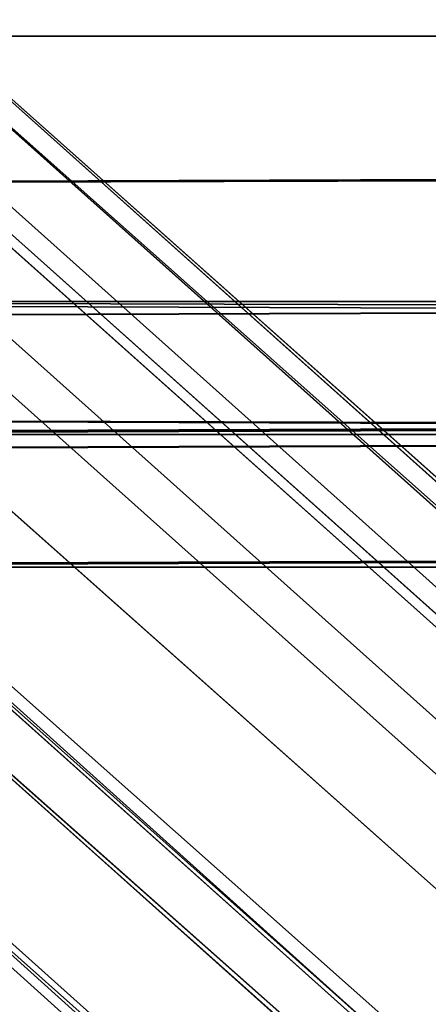
# Model space of a CAD drawing. Units: inches. Extents: x -561 to 5909, y -737 to 5751.
# Drawn here: x 2213 to 2215, y 2502 to 2507 of the extents above; entities that cross this region are included whole.
import ezdxf

# ---------------------------------------------------------------- set-up
doc = ezdxf.new("R2010")
doc.units = ezdxf.units.IN
doc.header["$MEASUREMENT"] = 0
doc.layers.add('SPIDERGAME CWPg169.351', color=250, linetype='Continuous', lineweight=35)

msp = doc.modelspace()

# ---------------------------------------------------------------- linework, layer by layer
at = {"layer": 'SPIDERGAME CWPg169.351', "color": 18, "lineweight": 35}
for points in [[(2196.4357, 2509.6469), (2204.3244, 2508.858), (2196.4357, 2509.6469), (2205.9021, 2510.4358), (2371.5657, 2671.366), (2205.1133, 2508.858), (2204.3244, 2507.2803), (2205.1133, 2505.7025), (2439.4089, 2505.7025)], [(2372.3546, 2670.5772), (2206.691, 2509.6469), (2207.4799, 2510.4358), (2209.0576, 2509.6469), (2396.8097, 2341.6167)], [(2375.5101, 2667.4217), (2208.2688, 2504.9136), (2375.5101, 2668.2106), (2209.0576, 2505.7025), (2209.0576, 2507.2803), (2209.0576, 2508.858), (2208.2688, 2510.4358), (2206.691, 2510.4358), (2205.9021, 2510.4358), (2205.1133, 2508.858), (2205.9021, 2509.6469), (2394.443, 2340.8278), (2205.9021, 2509.6469), (2395.2319, 2340.8278)], [(2235.0905, 2508.858), (2235.0905, 2509.6469), (2235.0905, 2510.4358), (2235.8794, 2511.2246), (2235.8794, 2510.4358), (2236.6682, 2509.6469), (2236.6682, 2508.858), (2236.6682, 2507.2803), (2236.6682, 2506.4914), (2236.6682, 2504.9136), (2000.7949, 2505.7025), (2236.6682, 2506.4914), (2000.7949, 2505.7025)], [(2207.4799, 2511.2246), (2205.1133, 2510.4358), (2395.2319, 2341.6167), (2396.8097, 2341.6167), (2207.4799, 2511.2246), (2396.8097, 2341.6167), (2397.5985, 2342.4056)], [(2207.4799, 2511.2246), (2205.1133, 2510.4358), (2395.2319, 2341.6167), (2396.8097, 2341.6167), (2207.4799, 2511.2246), (2396.8097, 2341.6167), (2397.5985, 2342.4056)], [(2207.4799, 2511.2246), (2205.1133, 2510.4358), (2395.2319, 2341.6167), (2396.8097, 2341.6167), (2207.4799, 2511.2246), (2396.8097, 2341.6167), (2397.5985, 2342.4056)], [(2207.4799, 2511.2246), (2205.1133, 2510.4358), (2395.2319, 2341.6167), (2396.8097, 2341.6167), (2207.4799, 2511.2246), (2396.8097, 2341.6167), (2397.5985, 2342.4056)], [(2207.4799, 2511.2246), (2205.1133, 2510.4358), (2395.2319, 2341.6167), (2396.8097, 2341.6167), (2207.4799, 2511.2246), (2396.8097, 2341.6167), (2397.5985, 2342.4056)], [(2207.4799, 2511.2246), (2209.0576, 2510.4358), (2397.5985, 2342.4056)], [(2207.4799, 2511.2246), (2209.0576, 2510.4358), (2397.5985, 2342.4056)], [(2207.4799, 2511.2246), (2209.0576, 2510.4358), (2397.5985, 2342.4056)], [(2207.4799, 2511.2246), (2209.0576, 2510.4358), (2397.5985, 2342.4056)], [(2207.4799, 2511.2246), (2209.0576, 2510.4358), (2397.5985, 2342.4056)], [(2440.9866, 2507.2803), (2440.1977, 2509.6469), (2440.1977, 2510.4358), (2440.1977, 2511.2246), (2440.1977, 2510.4358), (2440.1977, 2509.6469), (2439.4089, 2507.2803), (2440.1977, 2504.9136), (2440.1977, 2504.1248), (2440.1977, 2504.9136), (2440.9866, 2507.2803), (2210.6354, 2507.2803), (2209.8465, 2505.7025)], [(2235.0905, 2509.6469), (2235.0905, 2508.858), (2235.0905, 2507.2803), (2235.0905, 2505.7025), (2235.0905, 2504.9136), (2235.0905, 2505.7025), (2235.0905, 2507.2803), (2235.0905, 2508.858), (2235.0905, 2509.6469), (2235.0905, 2510.4358), (2235.0905, 2509.6469), (2235.0905, 2508.858), (2235.0905, 2507.2803), (2235.0905, 2505.7025), (2235.0905, 2504.9136), (2235.0905, 2505.7025), (2234.3016, 2506.4914), (2234.3016, 2507.2803), (2003.1615, 2507.2803)], [(2204.3244, 2508.858), (2440.1977, 2509.6469), (2205.1133, 2510.4358), (2204.3244, 2508.858), (2203.5355, 2507.2803), (2439.4089, 2507.2803), (2203.5355, 2507.2803), (2204.3244, 2505.7025), (2205.1133, 2504.1248), (2440.1977, 2504.9136), (2204.3244, 2505.7025), (2440.1977, 2504.9136)], [(2440.1977, 2509.6469), (2205.1133, 2510.4358), (2204.3244, 2508.858), (2203.5355, 2507.2803), (2439.4089, 2507.2803), (2203.5355, 2507.2803), (2204.3244, 2505.7025), (2392.8653, 2336.8835), (2204.3244, 2505.7025), (2392.8653, 2337.6723), (2204.3244, 2505.7025), (2203.5355, 2507.2803), (2393.6542, 2338.4612)], [(2440.1977, 2507.2803), (2209.8465, 2507.2803), (2209.8465, 2505.7025), (2209.8465, 2507.2803), (2209.8465, 2508.858), (2209.0576, 2509.6469), (2207.4799, 2510.4358), (2205.9021, 2509.6469), (2205.1133, 2508.858), (2204.3244, 2507.2803), (2205.1133, 2505.7025), (2205.9021, 2504.9136), (2207.4799, 2504.9136), (2209.0576, 2504.9136), (2209.8465, 2505.7025), (2440.1977, 2504.9136), (2209.0576, 2504.9136), (2209.8465, 2505.7025), (2440.1977, 2504.9136)], [(2440.1977, 2507.2803), (2209.8465, 2507.2803), (2209.8465, 2505.7025), (2209.8465, 2507.2803), (2209.8465, 2508.858), (2209.0576, 2509.6469), (2207.4799, 2510.4358), (2205.9021, 2509.6469), (2205.1133, 2508.858), (2204.3244, 2507.2803), (2205.1133, 2505.7025), (2205.9021, 2504.9136), (2207.4799, 2504.9136), (2209.0576, 2504.9136), (2209.8465, 2505.7025), (2209.0576, 2504.9136), (2396.8097, 2338.4612), (2209.0576, 2504.9136), (2395.2319, 2337.6723)], [(2204.3244, 2509.6469), (2205.1133, 2510.4358), (2394.443, 2340.039), (2205.1133, 2510.4358), (2395.2319, 2341.6167)], [(2440.1977, 2507.2803), (2209.8465, 2507.2803), (2209.8465, 2508.858), (2209.8465, 2507.2803), (2209.8465, 2505.7025), (2209.0576, 2504.9136), (2207.4799, 2504.9136), (2205.9021, 2504.9136), (2205.1133, 2505.7025), (2204.3244, 2507.2803), (2205.1133, 2508.858), (2205.9021, 2509.6469), (2207.4799, 2510.4358), (2209.0576, 2509.6469), (2209.8465, 2508.858)], [(2395.2319, 2341.6167), (2205.1133, 2510.4358), (2394.443, 2340.039), (2205.1133, 2510.4358), (2204.3244, 2509.6469), (2205.1133, 2510.4358), (2394.443, 2340.039), (2205.1133, 2510.4358), (2395.2319, 2341.6167)], [(2396.8097, 2341.6167), (2209.0576, 2509.6469), (2207.4799, 2510.4358), (2205.9021, 2509.6469), (2395.2319, 2340.8278)], [(2396.8097, 2341.6167), (2209.0576, 2509.6469), (2207.4799, 2510.4358), (2205.9021, 2509.6469), (2395.2319, 2340.8278)], [(2396.8097, 2341.6167), (2209.0576, 2509.6469), (2207.4799, 2510.4358), (2205.9021, 2509.6469), (2395.2319, 2340.8278)], [(2395.2319, 2340.8278), (2205.9021, 2509.6469), (2207.4799, 2510.4358), (2209.0576, 2509.6469), (2396.8097, 2341.6167)], [(2395.2319, 2340.8278), (2205.9021, 2509.6469), (2207.4799, 2510.4358), (2209.0576, 2509.6469), (2396.8097, 2341.6167)], [(2395.2319, 2340.8278), (2205.9021, 2509.6469), (2207.4799, 2510.4358), (2439.4089, 2510.4358), (2207.4799, 2510.4358), (2439.4089, 2510.4358), (2207.4799, 2510.4358), (2439.4089, 2510.4358), (2207.4799, 2510.4358), (2205.9021, 2509.6469), (2439.4089, 2509.6469)], [(2396.0208, 2341.6167), (2207.4799, 2510.4358), (2396.0208, 2341.6167)], [(2396.0208, 2341.6167), (2207.4799, 2510.4358), (2396.0208, 2341.6167)], [(2396.0208, 2341.6167), (2207.4799, 2510.4358), (2396.0208, 2341.6167)], [(2396.0208, 2341.6167), (2207.4799, 2510.4358), (2396.0208, 2341.6167)], [(2396.0208, 2341.6167), (2207.4799, 2510.4358), (2396.0208, 2341.6167)], [(2396.0208, 2341.6167), (2207.4799, 2510.4358), (2396.0208, 2341.6167)], [(2397.5985, 2342.4056), (2209.0576, 2510.4358), (2397.5985, 2342.4056)], [(2397.5985, 2342.4056), (2209.0576, 2510.4358), (2397.5985, 2342.4056)], [(2397.5985, 2342.4056), (2209.0576, 2510.4358), (2397.5985, 2341.6167), (2210.6354, 2508.858), (2397.5985, 2341.6167)], [(2397.5985, 2342.4056), (2209.0576, 2510.4358), (2397.5985, 2342.4056)], [(2397.5985, 2342.4056), (2209.0576, 2510.4358), (2397.5985, 2342.4056)], [(2397.5985, 2342.4056), (2209.0576, 2510.4358), (2397.5985, 2342.4056)], [(2397.5985, 2342.4056), (2209.0576, 2510.4358), (2397.5985, 2342.4056)], [(2394.443, 2340.039), (2204.3244, 2509.6469), (2393.6542, 2339.2501), (2204.3244, 2509.6469), (2203.5355, 2507.2803), (2393.6542, 2338.4612)], [(2394.443, 2340.039), (2204.3244, 2509.6469), (2393.6542, 2339.2501), (2204.3244, 2509.6469), (2203.5355, 2507.2803), (2393.6542, 2338.4612)], [(2393.6542, 2338.4612), (2203.5355, 2507.2803), (2204.3244, 2509.6469), (2393.6542, 2339.2501), (2204.3244, 2509.6469), (2394.443, 2340.039)], [(2205.1133, 2505.7025), (2204.3244, 2507.2803), (2439.4089, 2507.2803), (2204.3244, 2507.2803), (2205.1133, 2508.858), (2205.9021, 2509.6469), (2439.4089, 2509.6469)], [(2439.4089, 2509.6469), (2205.1133, 2508.858), (2204.3244, 2507.2803), (2439.4089, 2507.2803), (2204.3244, 2507.2803), (2205.1133, 2505.7025), (2393.6542, 2337.6723)], [(2205.1133, 2508.858), (2439.4089, 2509.6469), (2439.4089, 2507.2803), (2439.4089, 2505.7025), (2205.1133, 2505.7025), (2439.4089, 2505.7025), (2205.9021, 2504.9136), (2439.4089, 2504.9136), (2439.4089, 2505.7025)], [(2395.2319, 2340.8278), (2205.9021, 2509.6469), (2394.443, 2340.8278), (2205.9021, 2509.6469), (2205.1133, 2508.858), (2205.9021, 2509.6469), (2394.443, 2340.8278), (2205.9021, 2509.6469), (2395.2319, 2340.8278)], [(2440.9866, 2507.2803), (2210.6354, 2507.2803), (2209.8465, 2508.858), (2439.4089, 2509.6469)], [(2000.7949, 2508.858), (2236.6682, 2508.858), (2236.6682, 2507.2803), (2000.7949, 2507.2803), (2236.6682, 2507.2803), (2236.6682, 2506.4914), (2236.6682, 2504.9136), (2235.8794, 2504.1248), (2235.0905, 2504.1248), (2235.8794, 2504.1248), (2001.5838, 2504.1248)], [(2003.1615, 2507.2803), (2234.3016, 2507.2803), (2234.3016, 2506.4914), (2235.0905, 2505.7025), (2235.0905, 2504.9136), (2235.8794, 2505.7025), (2235.8794, 2506.4914), (2235.8794, 2507.2803), (2001.5838, 2507.2803), (2235.8794, 2507.2803), (2235.8794, 2508.858), (2001.5838, 2508.858)], [(2235.8794, 2506.4914), (2235.8794, 2507.2803), (2001.5838, 2507.2803), (2235.8794, 2507.2803), (2235.8794, 2508.858), (2001.5838, 2508.858), (2001.5838, 2507.2803), (2001.5838, 2505.7025)], [(2002.3727, 2507.2803), (2235.0905, 2507.2803), (2235.0905, 2508.858), (2235.0905, 2507.2803), (2235.0905, 2506.4914), (2233.5127, 2507.2803), (2232.7239, 2508.0691), (2233.5127, 2508.858), (2234.3016, 2508.858), (2234.3016, 2507.2803), (2234.3016, 2506.4914), (2003.1615, 2505.7025), (2235.0905, 2505.7025), (2003.1615, 2504.9136)], [(2003.1615, 2507.2803), (2234.3016, 2507.2803), (2234.3016, 2508.858), (2234.3016, 2507.2803), (2234.3016, 2506.4914), (2003.1615, 2505.7025)], [(2398.3874, 2341.6167), (2210.6354, 2508.858), (2398.3874, 2340.8278), (2210.6354, 2508.858), (2210.6354, 2507.2803), (2210.6354, 2505.7025), (2199.5912, 2506.4914), (2199.5912, 2507.2803), (2199.5912, 2508.858), (2199.5912, 2507.2803), (2209.8465, 2507.2803), (2199.5912, 2507.2803), (2199.5912, 2506.4914), (2199.5912, 2505.7025), (2209.8465, 2505.7025), (2199.5912, 2505.7025), (2209.0576, 2504.9136), (2207.4799, 2504.1248), (2440.1977, 2504.9136), (2209.0576, 2504.9136), (2209.8465, 2505.7025), (2440.1977, 2504.9136)], [(2393.6542, 2338.4612), (2204.3244, 2507.2803), (2205.1133, 2508.858), (2393.6542, 2339.2501), (2205.1133, 2508.858), (2394.443, 2340.8278)], [(2394.443, 2340.8278), (2205.1133, 2508.858), (2393.6542, 2339.2501), (2205.1133, 2508.858), (2204.3244, 2507.2803), (2393.6542, 2338.4612), (2393.6542, 2339.2501)], [(2440.9866, 2507.2803), (2210.6354, 2507.2803), (2209.8465, 2508.858), (2209.8465, 2507.2803), (2440.1977, 2507.2803)], [(2210.6354, 2507.2803), (2210.6354, 2508.858), (2398.3874, 2340.8278)], [(2210.6354, 2507.2803), (2210.6354, 2508.858), (2398.3874, 2340.8278)], [(2210.6354, 2507.2803), (2210.6354, 2508.858), (2398.3874, 2340.8278)], [(2001.5838, 2506.4914), (2000.7949, 2504.9136), (2000.7949, 2505.7025), (1963.7178, 2506.4914), (2000.7949, 2504.9136), (2000.7949, 2505.7025), (1963.7178, 2507.2803), (2003.1615, 2504.9136), (1963.7178, 2505.7025), (2003.1615, 2504.9136), (2001.5838, 2504.1248), (2236.6682, 2504.9136), (2000.7949, 2505.7025), (2001.5838, 2504.1248), (2002.3727, 2504.1248), (2002.3727, 2505.7025), (2235.0905, 2504.9136), (2002.3727, 2504.1248)], [(2236.6682, 2507.2803), (2000.7949, 2507.2803), (2236.6682, 2507.2803)], [(2002.3727, 2507.2803), (2235.0905, 2507.2803), (2235.0905, 2506.4914), (2235.0905, 2504.9136), (2235.0905, 2504.1248), (2235.8794, 2504.1248), (2236.6682, 2504.9136), (2236.6682, 2506.4914)], [(2235.0905, 2504.1248), (2235.0905, 2504.9136), (2235.0905, 2506.4914), (2235.0905, 2507.2803), (2002.3727, 2507.2803)], [(2395.2319, 2338.4612), (2209.0576, 2504.9136), (2396.0208, 2339.2501), (2209.0576, 2504.9136), (2209.8465, 2505.7025), (2210.6354, 2507.2803), (2440.9866, 2507.2803)], [(2397.5985, 2340.039), (2210.6354, 2507.2803), (2209.8465, 2505.7025), (2397.5985, 2339.2501), (2209.8465, 2505.7025), (2396.8097, 2338.4612)], [(2397.5985, 2340.039), (2210.6354, 2507.2803), (2209.8465, 2505.7025), (2397.5985, 2339.2501), (2209.8465, 2505.7025), (2396.8097, 2338.4612)], [(2397.5985, 2340.039), (2210.6354, 2507.2803), (2209.8465, 2505.7025), (2397.5985, 2339.2501), (2209.8465, 2505.7025), (2396.8097, 2338.4612)], [(2396.8097, 2340.039), (2209.8465, 2505.7025), (2209.8465, 2507.2803), (2396.8097, 2340.8278)], [(2396.8097, 2340.8278), (2209.8465, 2507.2803), (2209.8465, 2505.7025), (2396.8097, 2340.039)], [(2210.6354, 2507.2803), (2397.5985, 2340.039), (2398.3874, 2340.8278)], [(2210.6354, 2507.2803), (2397.5985, 2340.039), (2398.3874, 2340.8278)], [(2210.6354, 2507.2803), (2397.5985, 2340.039), (2398.3874, 2340.8278)], [(2210.6354, 2507.2803), (2397.5985, 2340.039), (2398.3874, 2340.8278)], [(2000.7949, 2505.7025), (2236.6682, 2506.4914), (2000.7949, 2505.7025), (2236.6682, 2504.9136), (2001.5838, 2504.1248), (2235.8794, 2504.1248)], [(2001.5838, 2505.7025), (2235.8794, 2506.4914)], [(2001.5838, 2505.7025), (2235.8794, 2506.4914), (2001.5838, 2505.7025), (2235.8794, 2505.7025), (2002.3727, 2504.9136)], [(2002.3727, 2504.1248), (2235.0905, 2504.1248), (2002.3727, 2504.1248), (2235.0905, 2504.9136), (2002.3727, 2505.7025), (2235.0905, 2506.4914), (2002.3727, 2505.7025)], [(2002.3727, 2504.1248), (2235.0905, 2504.9136), (2002.3727, 2505.7025), (2235.0905, 2506.4914)], [(2235.0905, 2504.9136), (2002.3727, 2505.7025), (2235.0905, 2506.4914)], [(2234.3016, 2506.4914), (2003.1615, 2505.7025)], [(2003.1615, 2505.7025), (2235.0905, 2505.7025), (2003.1615, 2504.9136), (2235.0905, 2504.9136), (2002.3727, 2504.9136), (2235.8794, 2505.7025), (2001.5838, 2505.7025)], [(2440.1977, 2504.9136), (2204.3244, 2505.7025), (2440.1977, 2504.9136), (2205.1133, 2504.1248), (2440.1977, 2504.1248)], [(2205.1133, 2505.7025), (2205.9021, 2504.9136), (2207.4799, 2504.9136), (2209.0576, 2504.9136), (2209.8465, 2505.7025), (2439.4089, 2505.7025)], [(2439.4089, 2504.9136), (2207.4799, 2504.9136), (2205.9021, 2504.9136), (2439.4089, 2504.9136), (2207.4799, 2504.9136), (2205.9021, 2504.9136), (2393.6542, 2337.6723), (2205.1133, 2505.7025), (2393.6542, 2337.6723)], [(2393.6542, 2336.8835), (2302.9336, 2399.2045), (2393.6542, 2337.6723), (2205.9021, 2504.9136), (2393.6542, 2337.6723), (2205.9021, 2504.9136), (2207.4799, 2504.9136), (2439.4089, 2505.7025)], [(2439.4089, 2505.7025), (2209.8465, 2505.7025), (2209.0576, 2504.9136), (2439.4089, 2505.7025), (2207.4799, 2504.9136), (2209.0576, 2504.9136)], [(2396.8097, 2340.039), (2209.8465, 2505.7025), (2396.0208, 2339.2501), (2209.8465, 2505.7025), (2396.8097, 2340.039)], [(2002.3727, 2504.9136), (2235.0905, 2504.9136), (2002.3727, 2504.9136)], [(2002.3727, 2504.9136), (2235.0905, 2504.9136), (2002.3727, 2504.9136)], [(2439.4089, 2504.9136), (2205.9021, 2504.9136)], [(2207.4799, 2504.1248), (2440.1977, 2504.1248), (2207.4799, 2504.1248), (2440.1977, 2504.1248), (2207.4799, 2504.1248), (2440.1977, 2504.1248), (2207.4799, 2504.1248), (2440.1977, 2504.9136), (2440.1977, 2504.1248)], [(2001.5838, 2504.1248), (2235.8794, 2504.1248), (2001.5838, 2504.1248)], [(2001.5838, 2504.1248), (2235.8794, 2504.1248), (2001.5838, 2504.1248)], [(2205.1133, 2504.1248), (2207.4799, 2504.1248), (2440.1977, 2504.1248)], [(2205.1133, 2504.1248), (2440.1977, 2504.1248)], [(2205.1133, 2504.1248), (2207.4799, 2504.1248), (2440.1977, 2504.1248)], [(2205.1133, 2504.1248), (2440.1977, 2504.1248)]]:
    msp.add_lwpolyline(points, dxfattribs=at)
for points in [[(2397.5985, 2342.4056), (2209.0576, 2510.4358), (2207.4799, 2511.2246), (2205.1133, 2510.4358), (2395.2319, 2341.6167), (2396.8097, 2341.6167), (2207.4799, 2511.2246), (2396.8097, 2341.6167)], [(2204.3244, 2509.6469), (2205.1133, 2510.4358), (2394.443, 2340.039)], [(2204.3244, 2509.6469), (2205.1133, 2510.4358), (2394.443, 2340.039)], [(2204.3244, 2509.6469), (2205.1133, 2510.4358), (2394.443, 2340.039)], [(2394.443, 2340.039), (2205.1133, 2510.4358), (2395.2319, 2341.6167)], [(2394.443, 2340.039), (2205.1133, 2510.4358), (2395.2319, 2341.6167)], [(2394.443, 2340.039), (2205.1133, 2510.4358), (2395.2319, 2341.6167)], [(2398.3874, 2340.8278), (2210.6354, 2508.858), (2398.3874, 2341.6167), (2397.5985, 2341.6167), (2210.6354, 2508.858), (2397.5985, 2341.6167), (2209.0576, 2510.4358), (2397.5985, 2342.4056), (2397.5985, 2341.6167), (2397.5985, 2342.4056), (2209.0576, 2510.4358), (2397.5985, 2341.6167), (2210.6354, 2508.858), (2397.5985, 2341.6167), (2398.3874, 2341.6167), (2210.6354, 2508.858), (2398.3874, 2340.8278), (2210.6354, 2508.858), (2210.6354, 2507.2803), (2397.5985, 2340.039)], [(2210.6354, 2508.858), (2397.5985, 2341.6167), (2209.0576, 2510.4358)], [(2397.5985, 2341.6167), (2397.5985, 2342.4056), (2209.0576, 2510.4358)], [(2210.6354, 2508.858), (2397.5985, 2341.6167), (2209.0576, 2510.4358)], [(2397.5985, 2341.6167), (2397.5985, 2342.4056), (2209.0576, 2510.4358)], [(2210.6354, 2508.858), (2397.5985, 2341.6167), (2209.0576, 2510.4358)], [(2397.5985, 2341.6167), (2397.5985, 2342.4056), (2209.0576, 2510.4358)], [(2002.3727, 2507.2803), (2235.0905, 2507.2803), (2235.0905, 2508.858), (2002.3727, 2508.858), (2235.0905, 2509.6469), (2235.0905, 2508.858), (2002.3727, 2508.858)], [(2203.5355, 2507.2803), (2393.6542, 2338.4612), (2393.6542, 2339.2501), (2204.3244, 2509.6469), (2394.443, 2340.039), (2393.6542, 2339.2501), (2204.3244, 2509.6469)], [(2203.5355, 2507.2803), (2393.6542, 2338.4612), (2393.6542, 2339.2501), (2204.3244, 2509.6469), (2394.443, 2340.039), (2393.6542, 2339.2501), (2204.3244, 2509.6469)], [(2203.5355, 2507.2803), (2393.6542, 2338.4612), (2393.6542, 2339.2501), (2204.3244, 2509.6469), (2394.443, 2340.039), (2393.6542, 2339.2501), (2204.3244, 2509.6469)], [(2394.443, 2340.8278), (2205.9021, 2509.6469), (2205.1133, 2508.858)], [(2394.443, 2340.8278), (2205.9021, 2509.6469), (2205.1133, 2508.858)], [(2394.443, 2340.8278), (2205.9021, 2509.6469), (2205.1133, 2508.858)], [(2395.2319, 2340.8278), (2205.9021, 2509.6469), (2394.443, 2340.8278)], [(2395.2319, 2340.8278), (2205.9021, 2509.6469), (2394.443, 2340.8278)], [(2395.2319, 2340.8278), (2205.9021, 2509.6469), (2394.443, 2340.8278)], [(2209.0576, 2509.6469), (2396.8097, 2341.6167), (2209.8465, 2508.858), (2396.8097, 2341.6167), (2209.8465, 2508.858), (2396.8097, 2341.6167)], [(2209.8465, 2507.2803), (2209.8465, 2508.858), (2396.8097, 2341.6167), (2209.0576, 2509.6469), (2396.8097, 2341.6167), (2396.8097, 2340.8278)], [(2209.0576, 2509.6469), (2396.8097, 2341.6167), (2209.8465, 2508.858), (2396.8097, 2341.6167), (2209.8465, 2508.858), (2396.8097, 2341.6167)], [(2209.8465, 2507.2803), (2209.8465, 2508.858), (2396.8097, 2341.6167), (2209.0576, 2509.6469), (2396.8097, 2341.6167), (2396.8097, 2340.8278)], [(2209.0576, 2509.6469), (2396.8097, 2341.6167), (2209.8465, 2508.858), (2396.8097, 2341.6167), (2209.8465, 2508.858), (2396.8097, 2341.6167)], [(2209.8465, 2507.2803), (2209.8465, 2508.858), (2396.8097, 2341.6167), (2209.0576, 2509.6469), (2396.8097, 2341.6167), (2396.8097, 2340.8278)], [(2209.0576, 2509.6469), (2396.8097, 2341.6167), (2209.8465, 2508.858), (2209.0576, 2509.6469), (2396.8097, 2341.6167)], [(2209.8465, 2507.2803), (2209.8465, 2508.858), (2396.8097, 2341.6167), (2209.0576, 2509.6469), (2396.8097, 2341.6167), (2396.8097, 2340.8278)], [(2209.0576, 2509.6469), (2396.8097, 2341.6167), (2209.8465, 2508.858), (2209.0576, 2509.6469), (2396.8097, 2341.6167)], [(2209.8465, 2507.2803), (2209.8465, 2508.858), (2396.8097, 2341.6167), (2209.0576, 2509.6469), (2396.8097, 2341.6167), (2396.8097, 2340.8278)], [(2209.0576, 2509.6469), (2396.8097, 2341.6167), (2209.8465, 2508.858), (2209.0576, 2509.6469), (2396.8097, 2341.6167)], [(2209.8465, 2507.2803), (2209.8465, 2508.858), (2396.8097, 2341.6167), (2209.0576, 2509.6469), (2396.8097, 2341.6167), (2396.8097, 2340.8278)], [(2234.3016, 2508.858), (2003.1615, 2508.858), (2003.1615, 2507.2803), (2234.3016, 2507.2803)], [(2388.132, 2508.858), (2196.4357, 2508.858), (2195.6468, 2507.2803), (2387.3432, 2507.2803)], [(2388.132, 2508.858), (2196.4357, 2508.858), (2195.6468, 2507.2803), (2387.3432, 2507.2803)], [(2388.132, 2508.858), (2197.2245, 2508.858), (2197.2245, 2507.2803), (2387.3432, 2507.2803)], [(2388.132, 2508.858), (2197.2245, 2508.858), (2197.2245, 2507.2803), (2387.3432, 2507.2803)], [(2200.38, 2508.858), (2201.1689, 2507.2803), (2392.8653, 2507.2803), (2392.8653, 2508.858)], [(2200.38, 2508.858), (2201.1689, 2507.2803), (2392.0764, 2507.2803), (2392.0764, 2508.858)], [(2200.38, 2508.858), (2201.1689, 2507.2803), (2392.8653, 2507.2803), (2392.8653, 2508.858)], [(2200.38, 2508.858), (2201.1689, 2507.2803), (2392.0764, 2507.2803), (2392.0764, 2508.858)], [(2393.6542, 2339.2501), (2394.443, 2340.8278), (2205.1133, 2508.858), (2393.6542, 2339.2501), (2205.1133, 2508.858), (2204.3244, 2507.2803), (2393.6542, 2338.4612)], [(2393.6542, 2339.2501), (2205.1133, 2508.858), (2204.3244, 2507.2803), (2393.6542, 2338.4612)], [(2393.6542, 2339.2501), (2205.1133, 2508.858), (2204.3244, 2507.2803), (2393.6542, 2338.4612)], [(2393.6542, 2339.2501), (2205.1133, 2508.858), (2204.3244, 2507.2803), (2393.6542, 2338.4612)], [(2394.443, 2340.8278), (2205.1133, 2508.858), (2393.6542, 2339.2501)], [(2394.443, 2340.8278), (2205.1133, 2508.858), (2393.6542, 2339.2501)], [(2394.443, 2340.8278), (2205.1133, 2508.858), (2393.6542, 2339.2501)], [(2209.8465, 2508.858), (2396.8097, 2341.6167), (2209.8465, 2508.858), (2396.8097, 2341.6167)], [(2209.8465, 2508.858), (2396.8097, 2341.6167), (2209.8465, 2508.858), (2396.8097, 2341.6167)], [(2209.8465, 2508.858), (2396.8097, 2341.6167), (2209.8465, 2508.858), (2396.8097, 2341.6167)], [(2398.3874, 2340.8278), (2397.5985, 2340.039), (2210.6354, 2507.2803), (2210.6354, 2508.858)], [(2398.3874, 2341.6167), (2210.6354, 2508.858), (2398.3874, 2340.8278), (2398.3874, 2341.6167), (2397.5985, 2341.6167), (2210.6354, 2508.858)], [(2398.3874, 2341.6167), (2210.6354, 2508.858), (2398.3874, 2340.8278), (2398.3874, 2341.6167), (2397.5985, 2341.6167), (2210.6354, 2508.858)], [(2398.3874, 2341.6167), (2210.6354, 2508.858), (2398.3874, 2340.8278), (2398.3874, 2341.6167), (2397.5985, 2341.6167), (2210.6354, 2508.858)], [(2196.4357, 2505.7025), (2195.6468, 2507.2803), (2387.3432, 2507.2803), (2388.132, 2505.7025)], [(2196.4357, 2505.7025), (2195.6468, 2507.2803), (2387.3432, 2507.2803), (2388.132, 2505.7025)], [(2197.2245, 2505.7025), (2197.2245, 2507.2803), (2387.3432, 2507.2803), (2388.132, 2505.7025)], [(2197.2245, 2505.7025), (2197.2245, 2507.2803), (2387.3432, 2507.2803), (2388.132, 2505.7025)], [(2392.8653, 2505.7025), (2200.38, 2505.7025), (2201.1689, 2507.2803), (2392.8653, 2507.2803)], [(2392.0764, 2505.7025), (2200.38, 2505.7025), (2201.1689, 2507.2803), (2392.0764, 2507.2803)], [(2392.8653, 2505.7025), (2200.38, 2505.7025), (2201.1689, 2507.2803), (2392.8653, 2507.2803)], [(2392.0764, 2505.7025), (2200.38, 2505.7025), (2201.1689, 2507.2803), (2392.0764, 2507.2803)], [(2396.0208, 2339.2501), (2396.8097, 2340.039), (2209.8465, 2505.7025), (2209.8465, 2507.2803), (2396.8097, 2340.8278), (2396.8097, 2340.039), (2209.8465, 2505.7025)], [(2397.5985, 2339.2501), (2397.5985, 2340.039), (2210.6354, 2507.2803), (2209.8465, 2505.7025), (2397.5985, 2339.2501), (2209.8465, 2505.7025), (2396.8097, 2338.4612)], [(2397.5985, 2339.2501), (2397.5985, 2340.039), (2210.6354, 2507.2803), (2209.8465, 2505.7025), (2397.5985, 2339.2501), (2209.8465, 2505.7025), (2396.8097, 2338.4612)], [(2397.5985, 2339.2501), (2397.5985, 2340.039), (2210.6354, 2507.2803), (2209.8465, 2505.7025), (2397.5985, 2339.2501), (2209.8465, 2505.7025), (2396.8097, 2338.4612)], [(2396.8097, 2340.039), (2209.8465, 2505.7025), (2209.8465, 2507.2803), (2396.8097, 2340.8278)], [(2396.8097, 2340.039), (2209.8465, 2505.7025), (2209.8465, 2507.2803), (2396.8097, 2340.8278)], [(2396.8097, 2340.039), (2209.8465, 2505.7025), (2209.8465, 2507.2803), (2396.8097, 2340.8278)], [(2235.8794, 2505.7025), (2001.5838, 2505.7025), (2235.8794, 2506.4914)], [(2234.3016, 2506.4914), (2003.1615, 2505.7025), (2235.0905, 2505.7025)], [(2001.5838, 2504.1248), (2000.7949, 2505.7025), (2236.6682, 2504.9136), (2001.5838, 2504.1248), (2235.8794, 2504.1248), (2236.6682, 2504.9136)], [(2001.5838, 2505.7025), (2235.8794, 2505.7025), (2002.3727, 2504.9136)], [(2235.0905, 2504.9136), (2002.3727, 2504.9136), (2235.8794, 2505.7025)], [(2235.0905, 2505.7025), (2003.1615, 2504.9136), (2235.0905, 2504.9136)], [(2003.1615, 2504.9136), (2235.0905, 2505.7025), (2003.1615, 2505.7025)], [(2388.132, 2505.7025), (2196.4357, 2505.7025), (2197.2245, 2504.1248), (2388.9209, 2504.1248)], [(2388.132, 2505.7025), (2196.4357, 2505.7025), (2197.2245, 2504.1248), (2388.9209, 2504.1248)], [(2388.132, 2505.7025), (2197.2245, 2505.7025), (2198.0134, 2504.9136), (2388.9209, 2504.9136)], [(2388.132, 2505.7025), (2197.2245, 2505.7025), (2198.0134, 2504.9136), (2388.9209, 2504.9136)], [(2200.38, 2505.7025), (2199.5912, 2504.1248), (2392.0764, 2504.1248), (2392.8653, 2505.7025)], [(2200.38, 2505.7025), (2199.5912, 2504.9136), (2391.2875, 2504.9136), (2392.0764, 2505.7025)], [(2200.38, 2505.7025), (2199.5912, 2504.1248), (2392.0764, 2504.1248), (2392.8653, 2505.7025)], [(2200.38, 2505.7025), (2199.5912, 2504.9136), (2391.2875, 2504.9136), (2392.0764, 2505.7025)], [(2205.9021, 2504.9136), (2439.4089, 2505.7025), (2205.1133, 2505.7025), (2205.9021, 2504.9136), (2439.4089, 2504.9136), (2439.4089, 2505.7025)], [(2207.4799, 2504.9136), (2439.4089, 2504.9136), (2439.4089, 2505.7025), (2207.4799, 2504.9136), (2439.4089, 2504.9136), (2207.4799, 2504.9136), (2439.4089, 2504.9136), (2207.4799, 2504.9136), (2439.4089, 2504.9136), (2207.4799, 2504.9136), (2439.4089, 2504.9136), (2207.4799, 2504.9136), (2439.4089, 2504.9136)], [(2439.4089, 2505.7025), (2209.0576, 2504.9136), (2209.8465, 2505.7025), (2439.4089, 2505.7025), (2207.4799, 2504.9136), (2209.0576, 2504.9136)], [(2209.8465, 2505.7025), (2209.0576, 2504.9136), (2396.8097, 2338.4612)], [(2209.8465, 2505.7025), (2209.0576, 2504.9136), (2396.8097, 2338.4612)], [(2209.8465, 2505.7025), (2209.0576, 2504.9136), (2396.8097, 2338.4612)], [(2396.0208, 2339.2501), (2209.0576, 2504.9136), (2209.8465, 2505.7025)], [(2396.0208, 2339.2501), (2209.0576, 2504.9136), (2209.8465, 2505.7025)], [(2396.0208, 2339.2501), (2209.0576, 2504.9136), (2209.8465, 2505.7025)], [(2396.0208, 2339.2501), (2209.8465, 2505.7025), (2396.8097, 2340.039)], [(2396.0208, 2339.2501), (2209.8465, 2505.7025), (2396.8097, 2340.039)], [(2396.0208, 2339.2501), (2209.8465, 2505.7025), (2396.8097, 2340.039)], [(2235.0905, 2504.1248), (2235.8794, 2504.1248), (2001.5838, 2504.1248), (2002.3727, 2504.1248), (2235.0905, 2504.1248), (2002.3727, 2504.1248), (2235.0905, 2504.9136)], [(2235.0905, 2504.9136), (2003.1615, 2504.9136), (2002.3727, 2504.9136)], [(2235.0905, 2504.9136), (2003.1615, 2504.9136), (2002.3727, 2504.9136)], [(2198.8023, 2504.9136), (2198.0134, 2504.9136), (2388.9209, 2504.9136), (2389.7098, 2504.9136)], [(2198.8023, 2504.9136), (2198.0134, 2504.9136), (2388.9209, 2504.9136), (2389.7098, 2504.9136)], [(2389.7098, 2504.9136), (2198.8023, 2504.9136), (2199.5912, 2504.9136), (2391.2875, 2504.9136)], [(2389.7098, 2504.9136), (2198.8023, 2504.9136), (2199.5912, 2504.9136), (2391.2875, 2504.9136)], [(2440.1977, 2504.9136), (2440.1977, 2504.1248), (2205.1133, 2504.1248)], [(2207.4799, 2504.9136), (2439.4089, 2504.9136), (2207.4799, 2504.9136), (2439.4089, 2504.9136), (2207.4799, 2504.9136), (2439.4089, 2504.9136)], [(2440.1977, 2504.1248), (2207.4799, 2504.1248), (2440.1977, 2504.1248), (2207.4799, 2504.1248), (2440.1977, 2504.1248), (2207.4799, 2504.1248), (2440.1977, 2504.1248), (2207.4799, 2504.1248), (2440.1977, 2504.1248), (2207.4799, 2504.1248), (2440.1977, 2504.1248), (2440.1977, 2504.9136), (2207.4799, 2504.1248)], [(2209.0576, 2504.9136), (2207.4799, 2504.1248), (2440.1977, 2504.9136)], [(2198.8023, 2504.1248), (2197.2245, 2504.1248), (2388.9209, 2504.1248), (2390.4987, 2504.1248)], [(2198.8023, 2504.1248), (2197.2245, 2504.1248), (2388.9209, 2504.1248), (2390.4987, 2504.1248)], [(2390.4987, 2504.1248), (2198.8023, 2504.1248), (2199.5912, 2504.1248), (2392.0764, 2504.1248)], [(2390.4987, 2504.1248), (2198.8023, 2504.1248), (2199.5912, 2504.1248), (2392.0764, 2504.1248)]]:
    msp.add_lwpolyline(points, close=True, dxfattribs=at)
at = {"layer": 'SPIDERGAME CWPg169.351'}
msp.add_arc((-40835.3794, -40313.4696), 58791.8695, 42.311409627, 46.761790953, dxfattribs=at)

doc.saveas('drawing.dxf')
